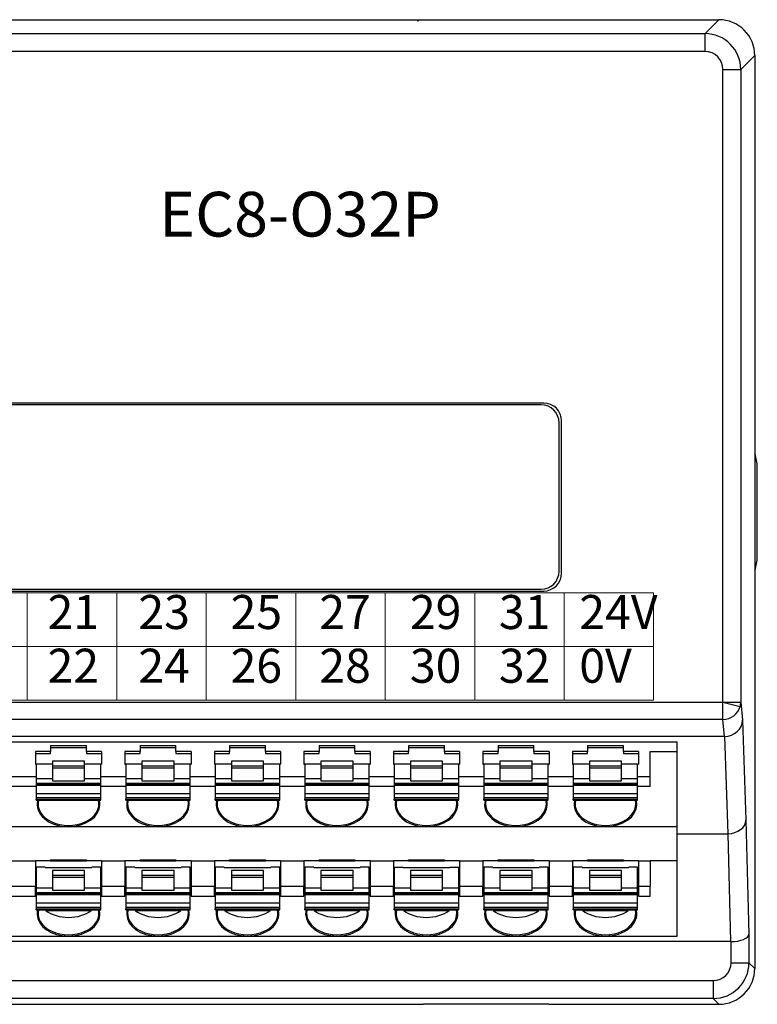
# Model space of a CAD drawing. Units: millimetres. Extents: x -1518 to -147, y 4051 to 4579.
# Drawn here: x -462 to -416, y 4322 to 4384 of the extents above; entities that cross this region are included whole.
import ezdxf
from ezdxf.enums import TextEntityAlignment as Align

# ---------------------------------------------------------------- set-up
doc = ezdxf.new("R2010")
doc.units = ezdxf.units.MM
doc.layers.get('0').update_dxf_attribs({"lineweight": 18})
doc.layers.add('DIM', color=3, linetype='Continuous', lineweight=13)
doc.styles.add('宋体', font='txt')

msp = doc.modelspace()

# ---------------------------------------------------------------- linework, layer by layer
at = {"linetype": 'Continuous', "lineweight": 25, "ltscale": 1.12}
for p, q in [((-473.805, 4383.736), (-436.845, 4383.736)), ((-437.181, 4383.625), (-437.181, 4383.677)), ((-436.845, 4383.736), (-429.005, 4383.736)), ((-429.005, 4383.736), (-418.365, 4383.736)), ((-419.237, 4382.863), (-418.364, 4383.736)), ((-536.212, 4382.863), (-419.237, 4382.863)), ((-419.237, 4381.749), (-419.237, 4382.863)), ((-419.237, 4381.749), (-536.212, 4381.749)), ((-416.125, 4381.497), (-416.998, 4380.623)), ((-416.125, 4381.496), (-416.125, 4324.376)), ((-418.112, 4341.045), (-418.112, 4380.623)), ((-418.112, 4380.623), (-416.998, 4380.623)), ((-416.998, 4380.623), (-416.998, 4341.045)), ((-429.332, 4359.751), (-533.584, 4359.751)), ((-429.49, 4359.639), (-533.426, 4359.639)), ((-428.37, 4349.223), (-428.37, 4358.519)), ((-428.212, 4349.111), (-428.212, 4358.631)), ((-415.965, 4350.136), (-415.965, 4355.736)), ((-533.584, 4347.991), (-429.332, 4347.991)), ((-533.426, 4348.103), (-429.49, 4348.103)), ((-537.332, 4341.043), (-418.112, 4341.043)), ((-418.112, 4341.045), (-416.998, 4341.045)), ((-418.112, 4341.043), (-417.036, 4340.772)), ((-416.998, 4341.045), (-416.888, 4339.917)), ((-418.118, 4339.961), (-537.332, 4339.961)), ((-418.013, 4338.893), (-418.118, 4339.961)), ((-416.888, 4339.917), (-416.675, 4333.653)), ((-418.013, 4338.893), (-537.436, 4338.893)), ((-534.668, 4338.549), (-420.988, 4338.549)), ((-420.988, 4337.952), (-420.988, 4338.549)), ((-418.013, 4338.893), (-418.003, 4338.893)), ((-417.796, 4332.809), (-418.003, 4338.893)), ((-460.188, 4337.952), (-461.14, 4337.952)), ((-461.14, 4337.952), (-461.14, 4337.16)), ((-460.188, 4338.318), (-460.188, 4337.952)), ((-460.188, 4338.318), (-457.948, 4338.318)), ((-460.188, 4338.206), (-457.948, 4338.206)), ((-460.188, 4337.833), (-460.188, 4337.952)), ((-457.948, 4337.952), (-457.948, 4338.318)), ((-456.996, 4337.952), (-457.948, 4337.952)), ((-457.948, 4337.952), (-457.948, 4337.833)), ((-456.996, 4337.952), (-456.996, 4337.16)), ((-454.588, 4337.952), (-455.54, 4337.952)), ((-455.54, 4337.952), (-455.54, 4337.16)), ((-454.588, 4338.318), (-454.588, 4337.952)), ((-454.588, 4338.318), (-452.348, 4338.318)), ((-454.588, 4338.206), (-452.348, 4338.206)), ((-454.588, 4337.833), (-454.588, 4337.952)), ((-452.348, 4337.952), (-452.348, 4338.318)), ((-451.396, 4337.952), (-452.348, 4337.952)), ((-452.348, 4337.952), (-452.348, 4337.833)), ((-451.396, 4337.952), (-451.396, 4337.16)), ((-448.988, 4337.952), (-449.94, 4337.952)), ((-449.94, 4337.952), (-449.94, 4337.16)), ((-448.988, 4338.318), (-446.748, 4338.318)), ((-448.988, 4338.318), (-448.988, 4337.952)), ((-448.988, 4338.206), (-446.748, 4338.206)), ((-448.988, 4337.833), (-448.988, 4337.952)), ((-446.748, 4337.952), (-446.748, 4338.318)), ((-445.796, 4337.952), (-446.748, 4337.952)), ((-446.748, 4337.952), (-446.748, 4337.833)), ((-445.796, 4337.952), (-445.796, 4337.16)), ((-443.388, 4337.952), (-444.34, 4337.952)), ((-444.34, 4337.952), (-444.34, 4337.16)), ((-443.388, 4338.318), (-443.388, 4337.952)), ((-443.388, 4338.318), (-441.148, 4338.318)), ((-443.388, 4338.206), (-441.148, 4338.206)), ((-443.388, 4337.833), (-443.388, 4337.952)), ((-441.148, 4337.952), (-441.148, 4338.318)), ((-440.196, 4337.952), (-441.148, 4337.952)), ((-441.148, 4337.952), (-441.148, 4337.833)), ((-440.196, 4337.952), (-440.196, 4337.16)), ((-437.788, 4337.952), (-438.74, 4337.952)), ((-438.74, 4337.952), (-438.74, 4337.16)), ((-437.788, 4338.318), (-435.548, 4338.318)), ((-437.788, 4338.318), (-437.788, 4337.952)), ((-437.788, 4338.206), (-435.548, 4338.206)), ((-437.788, 4337.833), (-437.788, 4337.952)), ((-435.548, 4337.952), (-435.548, 4338.318)), ((-434.596, 4337.952), (-435.548, 4337.952)), ((-435.548, 4337.952), (-435.548, 4337.833)), ((-434.596, 4337.952), (-434.596, 4337.16)), ((-432.188, 4337.952), (-433.14, 4337.952)), ((-433.14, 4337.952), (-433.14, 4337.16)), ((-432.188, 4338.318), (-432.188, 4337.952)), ((-432.188, 4338.318), (-429.948, 4338.318)), ((-432.188, 4338.206), (-429.948, 4338.206)), ((-432.188, 4337.833), (-432.188, 4337.952)), ((-429.948, 4337.952), (-429.948, 4338.318)), ((-428.996, 4337.952), (-429.948, 4337.952)), ((-429.948, 4337.952), (-429.948, 4337.833)), ((-428.996, 4337.952), (-428.996, 4337.16)), ((-426.588, 4337.952), (-427.54, 4337.952)), ((-427.54, 4337.952), (-427.54, 4337.16)), ((-426.588, 4338.318), (-424.348, 4338.318)), ((-426.588, 4338.318), (-426.588, 4337.952)), ((-426.588, 4338.206), (-424.348, 4338.206)), ((-426.588, 4337.833), (-426.588, 4337.952)), ((-424.348, 4337.952), (-424.348, 4338.318)), ((-423.396, 4337.952), (-424.348, 4337.952)), ((-424.348, 4337.952), (-424.348, 4337.833)), ((-423.396, 4337.952), (-423.396, 4337.16)), ((-422.668, 4336.368), (-422.668, 4337.952)), ((-422.668, 4337.952), (-420.988, 4337.952)), ((-420.988, 4333.248), (-420.988, 4337.952)), ((-461.14, 4337.833), (-460.188, 4337.833)), ((-458.06, 4337.351), (-460.076, 4337.351)), ((-460.076, 4337.351), (-460.076, 4337.063)), ((-458.06, 4337.063), (-458.06, 4337.351)), ((-457.948, 4337.833), (-456.996, 4337.833)), ((-455.54, 4337.833), (-454.588, 4337.833)), ((-452.46, 4337.351), (-454.476, 4337.351)), ((-454.476, 4337.351), (-454.476, 4337.063)), ((-452.46, 4337.063), (-452.46, 4337.351)), ((-452.348, 4337.833), (-451.396, 4337.833)), ((-449.94, 4337.833), (-448.988, 4337.833)), ((-446.86, 4337.351), (-448.876, 4337.351)), ((-448.876, 4337.351), (-448.876, 4337.063)), ((-446.86, 4337.063), (-446.86, 4337.351)), ((-446.748, 4337.833), (-445.796, 4337.833)), ((-444.34, 4337.833), (-443.388, 4337.833)), ((-441.26, 4337.351), (-443.276, 4337.351)), ((-443.276, 4337.351), (-443.276, 4337.063)), ((-441.26, 4337.063), (-441.26, 4337.351)), ((-441.148, 4337.833), (-440.196, 4337.833)), ((-438.74, 4337.833), (-437.788, 4337.833)), ((-435.66, 4337.351), (-437.676, 4337.351)), ((-437.676, 4337.351), (-437.676, 4337.063)), ((-435.66, 4337.063), (-435.66, 4337.351)), ((-435.548, 4337.833), (-434.596, 4337.833)), ((-433.14, 4337.833), (-432.188, 4337.833)), ((-430.06, 4337.351), (-432.076, 4337.351)), ((-432.076, 4337.351), (-432.076, 4337.063)), ((-430.06, 4337.063), (-430.06, 4337.351)), ((-429.948, 4337.833), (-428.996, 4337.833)), ((-427.54, 4337.833), (-426.588, 4337.833)), ((-424.46, 4337.351), (-426.476, 4337.351)), ((-426.476, 4337.351), (-426.476, 4337.063)), ((-424.46, 4337.063), (-424.46, 4337.351)), ((-424.348, 4337.833), (-423.396, 4337.833)), ((-461.14, 4337.16), (-461.084, 4337.16)), ((-461.084, 4337.18), (-461.084, 4336.271)), ((-461.084, 4337.18), (-460.076, 4337.18)), ((-460.076, 4337.063), (-458.06, 4337.063)), ((-460.076, 4337.063), (-460.076, 4336.905)), ((-458.06, 4336.905), (-460.076, 4336.905)), ((-460.076, 4336.905), (-460.076, 4336.113)), ((-458.06, 4337.18), (-457.052, 4337.18)), ((-458.06, 4336.905), (-458.06, 4337.063)), ((-458.06, 4336.113), (-458.06, 4336.905)), ((-457.052, 4336.271), (-457.052, 4337.18)), ((-457.052, 4337.16), (-456.996, 4337.16)), ((-455.54, 4337.16), (-455.484, 4337.16)), ((-455.484, 4337.18), (-455.484, 4336.271)), ((-455.484, 4337.18), (-454.476, 4337.18)), ((-454.476, 4337.063), (-452.46, 4337.063)), ((-454.476, 4337.063), (-454.476, 4336.905)), ((-452.46, 4336.905), (-454.476, 4336.905)), ((-454.476, 4336.905), (-454.476, 4336.113)), ((-452.46, 4337.18), (-451.452, 4337.18)), ((-452.46, 4336.905), (-452.46, 4337.063)), ((-452.46, 4336.113), (-452.46, 4336.905)), ((-451.452, 4336.271), (-451.452, 4337.18)), ((-451.452, 4337.16), (-451.396, 4337.16)), ((-449.94, 4337.16), (-449.884, 4337.16)), ((-449.884, 4337.18), (-449.884, 4336.271)), ((-449.884, 4337.18), (-448.876, 4337.18)), ((-448.876, 4337.063), (-446.86, 4337.063)), ((-448.876, 4337.063), (-448.876, 4336.905)), ((-446.86, 4336.905), (-448.876, 4336.905)), ((-448.876, 4336.905), (-448.876, 4336.113)), ((-446.86, 4337.18), (-445.852, 4337.18)), ((-446.86, 4336.905), (-446.86, 4337.063)), ((-446.86, 4336.113), (-446.86, 4336.905)), ((-445.852, 4336.271), (-445.852, 4337.18)), ((-445.852, 4337.16), (-445.796, 4337.16)), ((-444.34, 4337.16), (-444.284, 4337.16)), ((-444.284, 4337.18), (-444.284, 4336.271)), ((-444.284, 4337.18), (-443.276, 4337.18)), ((-443.276, 4337.063), (-441.26, 4337.063)), ((-443.276, 4337.063), (-443.276, 4336.905)), ((-441.26, 4336.905), (-443.276, 4336.905)), ((-443.276, 4336.905), (-443.276, 4336.113)), ((-441.26, 4337.18), (-440.252, 4337.18)), ((-441.26, 4336.905), (-441.26, 4337.063)), ((-441.26, 4336.113), (-441.26, 4336.905)), ((-440.252, 4336.271), (-440.252, 4337.18)), ((-440.252, 4337.16), (-440.196, 4337.16)), ((-438.74, 4337.16), (-438.684, 4337.16)), ((-438.684, 4337.18), (-438.684, 4336.271)), ((-438.684, 4337.18), (-437.676, 4337.18)), ((-437.676, 4337.063), (-435.66, 4337.063)), ((-437.676, 4337.063), (-437.676, 4336.905)), ((-435.66, 4336.905), (-437.676, 4336.905)), ((-437.676, 4336.905), (-437.676, 4336.113)), ((-435.66, 4337.18), (-434.652, 4337.18)), ((-435.66, 4336.905), (-435.66, 4337.063)), ((-435.66, 4336.113), (-435.66, 4336.905)), ((-434.652, 4336.271), (-434.652, 4337.18)), ((-434.652, 4337.16), (-434.596, 4337.16)), ((-433.14, 4337.16), (-433.084, 4337.16)), ((-433.084, 4337.18), (-433.084, 4336.271)), ((-433.084, 4337.18), (-432.076, 4337.18)), ((-432.076, 4337.063), (-430.06, 4337.063)), ((-432.076, 4337.063), (-432.076, 4336.905)), ((-430.06, 4336.905), (-432.076, 4336.905)), ((-432.076, 4336.905), (-432.076, 4336.113)), ((-430.06, 4337.18), (-429.052, 4337.18)), ((-430.06, 4336.905), (-430.06, 4337.063)), ((-430.06, 4336.113), (-430.06, 4336.905)), ((-429.052, 4336.271), (-429.052, 4337.18)), ((-429.052, 4337.16), (-428.996, 4337.16)), ((-427.54, 4337.16), (-427.484, 4337.16)), ((-427.484, 4337.18), (-427.484, 4336.271)), ((-427.484, 4337.18), (-426.476, 4337.18)), ((-426.476, 4337.063), (-424.46, 4337.063)), ((-426.476, 4337.063), (-426.476, 4336.905)), ((-424.46, 4336.905), (-426.476, 4336.905)), ((-426.476, 4336.905), (-426.476, 4336.113)), ((-424.46, 4337.18), (-423.452, 4337.18)), ((-424.46, 4336.905), (-424.46, 4337.063)), ((-424.46, 4336.113), (-424.46, 4336.905)), ((-423.452, 4336.271), (-423.452, 4337.18)), ((-423.452, 4337.16), (-423.396, 4337.16)), ((-461.084, 4336.368), (-462.652, 4336.368)), ((-461.084, 4336.271), (-460.076, 4336.271)), ((-461.084, 4336.271), (-461.084, 4335.954)), ((-460.076, 4336.113), (-458.06, 4336.113)), ((-458.06, 4336.271), (-457.052, 4336.271)), ((-455.484, 4336.368), (-457.052, 4336.368)), ((-457.052, 4335.954), (-457.052, 4336.271)), ((-455.484, 4336.271), (-454.476, 4336.271)), ((-455.484, 4336.271), (-455.484, 4335.954)), ((-454.476, 4336.113), (-452.46, 4336.113)), ((-452.46, 4336.271), (-451.452, 4336.271)), ((-449.884, 4336.368), (-451.452, 4336.368)), ((-451.452, 4335.954), (-451.452, 4336.271)), ((-449.884, 4336.271), (-448.876, 4336.271)), ((-449.884, 4336.271), (-449.884, 4335.954)), ((-448.876, 4336.113), (-446.86, 4336.113)), ((-446.86, 4336.271), (-445.852, 4336.271)), ((-444.284, 4336.368), (-445.852, 4336.368)), ((-445.852, 4335.954), (-445.852, 4336.271)), ((-444.284, 4336.271), (-443.276, 4336.271)), ((-444.284, 4336.271), (-444.284, 4335.954)), ((-443.276, 4336.113), (-441.26, 4336.113)), ((-441.26, 4336.271), (-440.252, 4336.271)), ((-438.684, 4336.368), (-440.252, 4336.368)), ((-440.252, 4335.954), (-440.252, 4336.271)), ((-438.684, 4336.271), (-437.676, 4336.271)), ((-438.684, 4336.271), (-438.684, 4335.954)), ((-437.676, 4336.113), (-435.66, 4336.113)), ((-435.66, 4336.271), (-434.652, 4336.271)), ((-433.084, 4336.368), (-434.652, 4336.368)), ((-434.652, 4335.954), (-434.652, 4336.271)), ((-433.084, 4336.271), (-432.076, 4336.271)), ((-433.084, 4336.271), (-433.084, 4335.954)), ((-432.076, 4336.113), (-430.06, 4336.113)), ((-430.06, 4336.271), (-429.052, 4336.271)), ((-427.484, 4336.368), (-429.052, 4336.368)), ((-429.052, 4335.954), (-429.052, 4336.271)), ((-427.484, 4336.271), (-426.476, 4336.271)), ((-427.484, 4336.271), (-427.484, 4335.954)), ((-426.476, 4336.113), (-424.46, 4336.113)), ((-424.46, 4336.271), (-423.452, 4336.271)), ((-422.668, 4336.368), (-423.452, 4336.368)), ((-423.452, 4335.954), (-423.452, 4336.271)), ((-422.668, 4335.755), (-422.668, 4336.368)), ((-461.084, 4335.755), (-462.652, 4335.755)), ((-457.052, 4335.954), (-461.084, 4335.954)), ((-461.084, 4335.954), (-461.084, 4335.913)), ((-461.084, 4335.913), (-461.084, 4335.847)), ((-461.084, 4335.913), (-457.052, 4335.913)), ((-461.084, 4335.847), (-457.052, 4335.847)), ((-461.084, 4335.847), (-461.084, 4335.321)), ((-457.052, 4335.913), (-457.052, 4335.954)), ((-457.052, 4335.847), (-457.052, 4335.913)), ((-457.052, 4335.321), (-457.052, 4335.847)), ((-455.484, 4335.755), (-457.052, 4335.755)), ((-451.452, 4335.954), (-455.484, 4335.954)), ((-455.484, 4335.954), (-455.484, 4335.913)), ((-455.484, 4335.913), (-455.484, 4335.847)), ((-455.484, 4335.913), (-451.452, 4335.913)), ((-455.484, 4335.847), (-451.452, 4335.847)), ((-455.484, 4335.847), (-455.484, 4335.321)), ((-451.452, 4335.913), (-451.452, 4335.954)), ((-451.452, 4335.847), (-451.452, 4335.913)), ((-451.452, 4335.321), (-451.452, 4335.847)), ((-449.884, 4335.755), (-451.452, 4335.755)), ((-445.852, 4335.954), (-449.884, 4335.954)), ((-449.884, 4335.954), (-449.884, 4335.913)), ((-449.884, 4335.913), (-449.884, 4335.847)), ((-449.884, 4335.913), (-445.852, 4335.913)), ((-449.884, 4335.847), (-445.852, 4335.847)), ((-449.884, 4335.847), (-449.884, 4335.321)), ((-445.852, 4335.913), (-445.852, 4335.954)), ((-445.852, 4335.847), (-445.852, 4335.913)), ((-445.852, 4335.321), (-445.852, 4335.847)), ((-444.284, 4335.755), (-445.852, 4335.755)), ((-440.252, 4335.954), (-444.284, 4335.954)), ((-444.284, 4335.954), (-444.284, 4335.913)), ((-444.284, 4335.913), (-444.284, 4335.847)), ((-444.284, 4335.913), (-440.252, 4335.913)), ((-444.284, 4335.847), (-440.252, 4335.847)), ((-444.284, 4335.847), (-444.284, 4335.321)), ((-440.252, 4335.913), (-440.252, 4335.954)), ((-440.252, 4335.847), (-440.252, 4335.913)), ((-440.252, 4335.321), (-440.252, 4335.847)), ((-438.684, 4335.755), (-440.252, 4335.755)), ((-434.652, 4335.954), (-438.684, 4335.954)), ((-438.684, 4335.954), (-438.684, 4335.913)), ((-438.684, 4335.913), (-438.684, 4335.847)), ((-438.684, 4335.913), (-434.652, 4335.913)), ((-438.684, 4335.847), (-434.652, 4335.847)), ((-438.684, 4335.847), (-438.684, 4335.321)), ((-434.652, 4335.913), (-434.652, 4335.954)), ((-434.652, 4335.847), (-434.652, 4335.913)), ((-434.652, 4335.321), (-434.652, 4335.847)), ((-433.084, 4335.755), (-434.652, 4335.755)), ((-429.052, 4335.954), (-433.084, 4335.954)), ((-433.084, 4335.954), (-433.084, 4335.913)), ((-433.084, 4335.913), (-433.084, 4335.847)), ((-433.084, 4335.913), (-429.052, 4335.913)), ((-433.084, 4335.847), (-429.052, 4335.847)), ((-433.084, 4335.847), (-433.084, 4335.321)), ((-429.052, 4335.913), (-429.052, 4335.954)), ((-429.052, 4335.847), (-429.052, 4335.913)), ((-429.052, 4335.321), (-429.052, 4335.847)), ((-427.484, 4335.755), (-429.052, 4335.755)), ((-423.452, 4335.954), (-427.484, 4335.954)), ((-427.484, 4335.954), (-427.484, 4335.913)), ((-427.484, 4335.913), (-427.484, 4335.847)), ((-427.484, 4335.913), (-423.452, 4335.913)), ((-427.484, 4335.847), (-423.452, 4335.847)), ((-427.484, 4335.847), (-427.484, 4335.321)), ((-423.452, 4335.913), (-423.452, 4335.954)), ((-423.452, 4335.847), (-423.452, 4335.913)), ((-423.452, 4335.321), (-423.452, 4335.847)), ((-422.668, 4335.755), (-423.452, 4335.755)), ((-461.084, 4335.321), (-461.084, 4335.045)), ((-461.084, 4335.321), (-457.052, 4335.321)), ((-457.052, 4335.045), (-461.084, 4335.045)), ((-461.084, 4335.045), (-461.084, 4334.964)), ((-461.084, 4334.899), (-461.084, 4334.964)), ((-461.084, 4334.964), (-457.052, 4334.964)), ((-461.084, 4334.899), (-457.052, 4334.899)), ((-457.052, 4335.045), (-457.052, 4335.321)), ((-457.052, 4334.964), (-457.052, 4335.045)), ((-457.052, 4334.899), (-457.052, 4334.964)), ((-455.484, 4335.321), (-455.484, 4335.045)), ((-455.484, 4335.321), (-451.452, 4335.321)), ((-451.452, 4335.045), (-455.484, 4335.045)), ((-455.484, 4335.045), (-455.484, 4334.964)), ((-455.484, 4334.899), (-455.484, 4334.964)), ((-455.484, 4334.964), (-451.452, 4334.964)), ((-455.484, 4334.899), (-451.452, 4334.899)), ((-451.452, 4335.045), (-451.452, 4335.321)), ((-451.452, 4334.964), (-451.452, 4335.045)), ((-451.452, 4334.899), (-451.452, 4334.964)), ((-449.884, 4335.321), (-449.884, 4335.045)), ((-449.884, 4335.321), (-445.852, 4335.321)), ((-445.852, 4335.045), (-449.884, 4335.045)), ((-449.884, 4335.045), (-449.884, 4334.964)), ((-449.884, 4334.899), (-449.884, 4334.964)), ((-449.884, 4334.964), (-445.852, 4334.964)), ((-449.884, 4334.899), (-445.852, 4334.899)), ((-445.852, 4335.045), (-445.852, 4335.321)), ((-445.852, 4334.964), (-445.852, 4335.045)), ((-445.852, 4334.899), (-445.852, 4334.964)), ((-444.284, 4335.321), (-444.284, 4335.045)), ((-444.284, 4335.321), (-440.252, 4335.321)), ((-440.252, 4335.045), (-444.284, 4335.045)), ((-444.284, 4335.045), (-444.284, 4334.964)), ((-444.284, 4334.899), (-444.284, 4334.964)), ((-444.284, 4334.964), (-440.252, 4334.964)), ((-444.284, 4334.899), (-440.252, 4334.899)), ((-440.252, 4335.045), (-440.252, 4335.321)), ((-440.252, 4334.964), (-440.252, 4335.045)), ((-440.252, 4334.899), (-440.252, 4334.964)), ((-438.684, 4335.321), (-438.684, 4335.045)), ((-438.684, 4335.321), (-434.652, 4335.321)), ((-434.652, 4335.045), (-438.684, 4335.045)), ((-438.684, 4335.045), (-438.684, 4334.964)), ((-438.684, 4334.899), (-438.684, 4334.964)), ((-438.684, 4334.964), (-434.652, 4334.964)), ((-438.684, 4334.899), (-434.652, 4334.899)), ((-434.652, 4335.045), (-434.652, 4335.321)), ((-434.652, 4334.964), (-434.652, 4335.045)), ((-434.652, 4334.899), (-434.652, 4334.964)), ((-433.084, 4335.321), (-433.084, 4335.045)), ((-433.084, 4335.321), (-429.052, 4335.321)), ((-429.052, 4335.045), (-433.084, 4335.045)), ((-433.084, 4335.045), (-433.084, 4334.964)), ((-433.084, 4334.899), (-433.084, 4334.964)), ((-433.084, 4334.964), (-429.052, 4334.964)), ((-433.084, 4334.899), (-429.052, 4334.899)), ((-429.052, 4335.045), (-429.052, 4335.321)), ((-429.052, 4334.964), (-429.052, 4335.045)), ((-429.052, 4334.899), (-429.052, 4334.964)), ((-427.484, 4335.321), (-427.484, 4335.045)), ((-427.484, 4335.321), (-423.452, 4335.321)), ((-423.452, 4335.045), (-427.484, 4335.045)), ((-427.484, 4335.045), (-427.484, 4334.964)), ((-427.484, 4334.899), (-427.484, 4334.964)), ((-427.484, 4334.964), (-423.452, 4334.964)), ((-427.484, 4334.899), (-423.452, 4334.899)), ((-423.452, 4335.045), (-423.452, 4335.321)), ((-423.452, 4334.964), (-423.452, 4335.045)), ((-423.452, 4334.899), (-423.452, 4334.964)), ((-416.675, 4333.653), (-416.488, 4326.52)), ((-459.068, 4333.248), (-464.668, 4333.248)), ((-453.468, 4333.248), (-459.068, 4333.248)), ((-447.868, 4333.248), (-453.468, 4333.248)), ((-442.268, 4333.248), (-447.868, 4333.248)), ((-436.668, 4333.248), (-442.268, 4333.248)), ((-431.068, 4333.248), (-436.668, 4333.248)), ((-425.468, 4333.248), (-431.068, 4333.248)), ((-420.988, 4333.248), (-425.468, 4333.248)), ((-420.988, 4331.107), (-420.988, 4333.248)), ((-420.988, 4332.809), (-417.796, 4332.809)), ((-417.796, 4332.809), (-417.793, 4332.809)), ((-417.616, 4326.056), (-417.793, 4332.809)), ((-462.596, 4331.107), (-461.14, 4331.107)), ((-460.188, 4331.107), (-461.14, 4331.107)), ((-461.14, 4331.107), (-461.14, 4329.523)), ((-460.188, 4331.107), (-460.188, 4331.176)), ((-460.188, 4331.176), (-457.948, 4331.176)), ((-460.188, 4331.164), (-457.948, 4331.164)), ((-460.188, 4331.107), (-457.948, 4331.107)), ((-457.948, 4331.176), (-457.948, 4331.107)), ((-456.996, 4331.107), (-457.948, 4331.107)), ((-456.996, 4331.107), (-456.996, 4329.523)), ((-456.996, 4331.107), (-455.54, 4331.107)), ((-455.54, 4331.107), (-455.54, 4329.523)), ((-454.588, 4331.107), (-455.54, 4331.107)), ((-454.588, 4331.107), (-454.588, 4331.176)), ((-454.588, 4331.176), (-452.348, 4331.176)), ((-454.588, 4331.164), (-452.348, 4331.164)), ((-454.588, 4331.107), (-452.348, 4331.107)), ((-452.348, 4331.176), (-452.348, 4331.107)), ((-451.396, 4331.107), (-452.348, 4331.107)), ((-451.396, 4331.107), (-451.396, 4329.523)), ((-451.396, 4331.107), (-449.94, 4331.107)), ((-448.988, 4331.107), (-449.94, 4331.107)), ((-449.94, 4331.107), (-449.94, 4329.523)), ((-448.988, 4331.107), (-448.988, 4331.176)), ((-448.988, 4331.176), (-446.748, 4331.176)), ((-448.988, 4331.164), (-446.748, 4331.164)), ((-448.988, 4331.107), (-446.748, 4331.107)), ((-446.748, 4331.176), (-446.748, 4331.107)), ((-445.796, 4331.107), (-446.748, 4331.107)), ((-445.796, 4331.107), (-444.34, 4331.107)), ((-445.796, 4331.107), (-445.796, 4329.523)), ((-444.34, 4331.107), (-444.34, 4329.523)), ((-443.388, 4331.107), (-444.34, 4331.107)), ((-443.388, 4331.107), (-443.388, 4331.176)), ((-443.388, 4331.176), (-441.148, 4331.176)), ((-443.388, 4331.164), (-441.148, 4331.164)), ((-443.388, 4331.107), (-441.148, 4331.107)), ((-441.148, 4331.176), (-441.148, 4331.107)), ((-440.196, 4331.107), (-441.148, 4331.107)), ((-440.196, 4331.107), (-440.196, 4329.523)), ((-440.196, 4331.107), (-438.74, 4331.107)), ((-438.74, 4331.107), (-438.74, 4329.523)), ((-437.788, 4331.107), (-438.74, 4331.107)), ((-437.788, 4331.107), (-437.788, 4331.176)), ((-437.788, 4331.176), (-435.548, 4331.176)), ((-437.788, 4331.164), (-435.548, 4331.164)), ((-437.788, 4331.107), (-435.548, 4331.107)), ((-435.548, 4331.176), (-435.548, 4331.107)), ((-434.596, 4331.107), (-435.548, 4331.107)), ((-434.596, 4331.107), (-434.596, 4329.523)), ((-434.596, 4331.107), (-433.14, 4331.107)), ((-433.14, 4331.107), (-433.14, 4329.523)), ((-432.188, 4331.107), (-433.14, 4331.107)), ((-432.188, 4331.107), (-432.188, 4331.176)), ((-432.188, 4331.176), (-429.948, 4331.176)), ((-432.188, 4331.164), (-429.948, 4331.164)), ((-432.188, 4331.107), (-429.948, 4331.107)), ((-429.948, 4331.176), (-429.948, 4331.107)), ((-428.996, 4331.107), (-429.948, 4331.107)), ((-428.996, 4331.107), (-428.996, 4329.523)), ((-428.996, 4331.107), (-427.54, 4331.107)), ((-427.54, 4331.107), (-427.54, 4329.523)), ((-426.588, 4331.107), (-427.54, 4331.107)), ((-426.588, 4331.107), (-426.588, 4331.176)), ((-426.588, 4331.176), (-424.348, 4331.176)), ((-426.588, 4331.164), (-424.348, 4331.164)), ((-426.588, 4331.107), (-424.348, 4331.107)), ((-424.348, 4331.176), (-424.348, 4331.107)), ((-423.396, 4331.107), (-424.348, 4331.107)), ((-423.396, 4331.107), (-423.396, 4329.523)), ((-423.396, 4331.107), (-422.668, 4331.107)), ((-422.668, 4331.107), (-422.668, 4329.523)), ((-420.988, 4331.107), (-422.668, 4331.107)), ((-420.988, 4326.403), (-420.988, 4331.107)), ((-460.524, 4330.719), (-461.084, 4330.719)), ((-461.084, 4330.719), (-461.084, 4329.426)), ((-460.524, 4330.719), (-460.524, 4330.695)), ((-460.524, 4330.695), (-457.612, 4330.695)), ((-458.06, 4330.506), (-460.076, 4330.506)), ((-460.076, 4330.506), (-460.076, 4330.218)), ((-458.06, 4330.218), (-458.06, 4330.506)), ((-457.052, 4330.719), (-457.612, 4330.719)), ((-457.612, 4330.695), (-457.612, 4330.719)), ((-457.052, 4329.426), (-457.052, 4330.719)), ((-455.484, 4330.719), (-455.484, 4329.426)), ((-454.924, 4330.719), (-455.484, 4330.719)), ((-454.924, 4330.719), (-454.924, 4330.695)), ((-454.924, 4330.695), (-452.012, 4330.695)), ((-452.46, 4330.506), (-454.476, 4330.506)), ((-454.476, 4330.506), (-454.476, 4330.218)), ((-452.46, 4330.218), (-452.46, 4330.506)), ((-451.452, 4330.719), (-452.012, 4330.719)), ((-452.012, 4330.695), (-452.012, 4330.719)), ((-451.452, 4329.426), (-451.452, 4330.719)), ((-449.324, 4330.719), (-449.884, 4330.719)), ((-449.884, 4330.719), (-449.884, 4329.426)), ((-449.324, 4330.719), (-449.324, 4330.695)), ((-449.324, 4330.695), (-446.412, 4330.695)), ((-446.86, 4330.506), (-448.876, 4330.506)), ((-448.876, 4330.506), (-448.876, 4330.218)), ((-446.86, 4330.218), (-446.86, 4330.506)), ((-445.852, 4330.719), (-446.412, 4330.719)), ((-446.412, 4330.695), (-446.412, 4330.719)), ((-445.852, 4329.426), (-445.852, 4330.719)), ((-444.284, 4330.719), (-444.284, 4329.426)), ((-443.724, 4330.719), (-444.284, 4330.719)), ((-443.724, 4330.719), (-443.724, 4330.695)), ((-443.724, 4330.695), (-440.812, 4330.695)), ((-441.26, 4330.506), (-443.276, 4330.506)), ((-443.276, 4330.506), (-443.276, 4330.218)), ((-441.26, 4330.218), (-441.26, 4330.506)), ((-440.252, 4330.719), (-440.812, 4330.719)), ((-440.812, 4330.695), (-440.812, 4330.719)), ((-440.252, 4329.426), (-440.252, 4330.719)), ((-438.684, 4330.719), (-438.684, 4329.426)), ((-438.684, 4330.719), (-438.124, 4330.719)), ((-438.124, 4330.719), (-438.124, 4330.695)), ((-438.124, 4330.695), (-435.212, 4330.695)), ((-435.66, 4330.506), (-437.676, 4330.506)), ((-437.676, 4330.506), (-437.676, 4330.218)), ((-435.66, 4330.218), (-435.66, 4330.506)), ((-435.212, 4330.719), (-434.652, 4330.719)), ((-435.212, 4330.695), (-435.212, 4330.719)), ((-434.652, 4329.426), (-434.652, 4330.719)), ((-433.084, 4330.719), (-433.084, 4329.426)), ((-432.524, 4330.719), (-433.084, 4330.719)), ((-432.524, 4330.719), (-432.524, 4330.695)), ((-432.524, 4330.695), (-429.612, 4330.695)), ((-430.06, 4330.506), (-432.076, 4330.506)), ((-432.076, 4330.506), (-432.076, 4330.218)), ((-430.06, 4330.218), (-430.06, 4330.506)), ((-429.052, 4330.719), (-429.612, 4330.719)), ((-429.612, 4330.695), (-429.612, 4330.719)), ((-429.052, 4329.426), (-429.052, 4330.719)), ((-427.484, 4330.719), (-427.484, 4329.426)), ((-426.924, 4330.719), (-427.484, 4330.719)), ((-426.924, 4330.719), (-426.924, 4330.695)), ((-426.924, 4330.695), (-424.012, 4330.695)), ((-424.46, 4330.506), (-426.476, 4330.506)), ((-426.476, 4330.506), (-426.476, 4330.218)), ((-424.46, 4330.218), (-424.46, 4330.506)), ((-423.452, 4330.719), (-424.012, 4330.719)), ((-424.012, 4330.695), (-424.012, 4330.719)), ((-423.452, 4329.426), (-423.452, 4330.719)), ((-460.076, 4330.218), (-458.06, 4330.218)), ((-460.076, 4330.218), (-460.076, 4330.06)), ((-458.06, 4330.06), (-460.076, 4330.06)), ((-460.076, 4330.06), (-460.076, 4329.268)), ((-458.06, 4330.06), (-458.06, 4330.218)), ((-458.06, 4329.268), (-458.06, 4330.06)), ((-454.476, 4330.218), (-452.46, 4330.218)), ((-454.476, 4330.218), (-454.476, 4330.06)), ((-452.46, 4330.06), (-454.476, 4330.06)), ((-454.476, 4330.06), (-454.476, 4329.268)), ((-452.46, 4330.06), (-452.46, 4330.218)), ((-452.46, 4329.268), (-452.46, 4330.06)), ((-448.876, 4330.218), (-446.86, 4330.218)), ((-448.876, 4330.218), (-448.876, 4330.06)), ((-446.86, 4330.06), (-448.876, 4330.06)), ((-448.876, 4330.06), (-448.876, 4329.268)), ((-446.86, 4330.06), (-446.86, 4330.218)), ((-446.86, 4329.268), (-446.86, 4330.06)), ((-443.276, 4330.218), (-441.26, 4330.218)), ((-443.276, 4330.218), (-443.276, 4330.06)), ((-441.26, 4330.06), (-443.276, 4330.06)), ((-443.276, 4330.06), (-443.276, 4329.268)), ((-441.26, 4330.06), (-441.26, 4330.218)), ((-441.26, 4329.268), (-441.26, 4330.06)), ((-437.676, 4330.218), (-435.66, 4330.218)), ((-437.676, 4330.218), (-437.676, 4330.06)), ((-435.66, 4330.06), (-437.676, 4330.06)), ((-437.676, 4330.06), (-437.676, 4329.268)), ((-435.66, 4330.06), (-435.66, 4330.218)), ((-435.66, 4329.268), (-435.66, 4330.06)), ((-432.076, 4330.218), (-430.06, 4330.218)), ((-432.076, 4330.218), (-432.076, 4330.06)), ((-430.06, 4330.06), (-432.076, 4330.06)), ((-432.076, 4330.06), (-432.076, 4329.268)), ((-430.06, 4330.06), (-430.06, 4330.218)), ((-430.06, 4329.268), (-430.06, 4330.06)), ((-426.476, 4330.218), (-424.46, 4330.218)), ((-426.476, 4330.218), (-426.476, 4330.06)), ((-424.46, 4330.06), (-426.476, 4330.06)), ((-426.476, 4330.06), (-426.476, 4329.268)), ((-424.46, 4330.06), (-424.46, 4330.218)), ((-424.46, 4329.268), (-424.46, 4330.06)), ((-462.596, 4329.523), (-461.14, 4329.523)), ((-461.14, 4328.91), (-461.14, 4329.523)), ((-461.084, 4329.426), (-461.084, 4329.109)), ((-461.084, 4329.426), (-460.076, 4329.426)), ((-460.076, 4329.268), (-458.06, 4329.268)), ((-458.06, 4329.426), (-457.052, 4329.426)), ((-457.052, 4329.109), (-457.052, 4329.426)), ((-456.996, 4329.523), (-456.996, 4328.91)), ((-456.996, 4329.523), (-455.54, 4329.523)), ((-455.54, 4328.91), (-455.54, 4329.523)), ((-455.484, 4329.426), (-455.484, 4329.109)), ((-455.484, 4329.426), (-454.476, 4329.426)), ((-454.476, 4329.268), (-452.46, 4329.268)), ((-452.46, 4329.426), (-451.452, 4329.426)), ((-451.452, 4329.109), (-451.452, 4329.426)), ((-451.396, 4329.523), (-451.396, 4328.91)), ((-451.396, 4329.523), (-449.94, 4329.523)), ((-449.94, 4328.91), (-449.94, 4329.523)), ((-449.884, 4329.426), (-449.884, 4329.109)), ((-449.884, 4329.426), (-448.876, 4329.426)), ((-448.876, 4329.268), (-446.86, 4329.268)), ((-446.86, 4329.426), (-445.852, 4329.426)), ((-445.852, 4329.109), (-445.852, 4329.426)), ((-445.796, 4329.523), (-445.796, 4328.91)), ((-445.796, 4329.523), (-444.34, 4329.523)), ((-444.34, 4328.91), (-444.34, 4329.523)), ((-444.284, 4329.426), (-444.284, 4329.109)), ((-444.284, 4329.426), (-443.276, 4329.426)), ((-443.276, 4329.268), (-441.26, 4329.268)), ((-441.26, 4329.426), (-440.252, 4329.426)), ((-440.252, 4329.109), (-440.252, 4329.426)), ((-440.196, 4329.523), (-440.196, 4328.91)), ((-440.196, 4329.523), (-438.74, 4329.523)), ((-438.74, 4328.91), (-438.74, 4329.523)), ((-438.684, 4329.426), (-437.676, 4329.426)), ((-438.684, 4329.426), (-438.684, 4329.109)), ((-437.676, 4329.268), (-435.66, 4329.268)), ((-435.66, 4329.426), (-434.652, 4329.426)), ((-434.652, 4329.109), (-434.652, 4329.426)), ((-434.596, 4329.523), (-433.14, 4329.523)), ((-434.596, 4329.523), (-434.596, 4328.91)), ((-433.14, 4328.91), (-433.14, 4329.523)), ((-433.084, 4329.426), (-433.084, 4329.109)), ((-433.084, 4329.426), (-432.076, 4329.426)), ((-432.076, 4329.268), (-430.06, 4329.268)), ((-430.06, 4329.426), (-429.052, 4329.426)), ((-429.052, 4329.109), (-429.052, 4329.426)), ((-428.996, 4329.523), (-428.996, 4328.91)), ((-428.996, 4329.523), (-427.54, 4329.523)), ((-427.54, 4328.91), (-427.54, 4329.523)), ((-427.484, 4329.426), (-427.484, 4329.109)), ((-427.484, 4329.426), (-426.476, 4329.426)), ((-426.476, 4329.268), (-424.46, 4329.268)), ((-424.46, 4329.426), (-423.452, 4329.426)), ((-423.452, 4329.109), (-423.452, 4329.426)), ((-423.396, 4329.523), (-423.396, 4328.91)), ((-423.396, 4329.523), (-422.668, 4329.523)), ((-422.668, 4328.91), (-422.668, 4329.523)), ((-462.596, 4328.91), (-461.14, 4328.91)), ((-457.052, 4329.109), (-461.084, 4329.109)), ((-461.084, 4329.109), (-461.084, 4329.068)), ((-461.084, 4329.068), (-461.084, 4329.002)), ((-461.084, 4329.068), (-457.052, 4329.068)), ((-461.084, 4329.002), (-457.052, 4329.002)), ((-461.084, 4329.002), (-461.084, 4328.476)), ((-457.052, 4329.068), (-457.052, 4329.109)), ((-457.052, 4329.002), (-457.052, 4329.068)), ((-457.052, 4328.476), (-457.052, 4329.002)), ((-456.996, 4328.91), (-455.54, 4328.91)), ((-451.452, 4329.109), (-455.484, 4329.109)), ((-455.484, 4329.109), (-455.484, 4329.068)), ((-455.484, 4329.068), (-455.484, 4329.002)), ((-455.484, 4329.068), (-451.452, 4329.068)), ((-455.484, 4329.002), (-451.452, 4329.002)), ((-455.484, 4329.002), (-455.484, 4328.476)), ((-451.452, 4329.068), (-451.452, 4329.109)), ((-451.452, 4329.002), (-451.452, 4329.068)), ((-451.452, 4328.476), (-451.452, 4329.002)), ((-451.396, 4328.91), (-449.94, 4328.91)), ((-445.852, 4329.109), (-449.884, 4329.109)), ((-449.884, 4329.109), (-449.884, 4329.068)), ((-449.884, 4329.068), (-449.884, 4329.002)), ((-449.884, 4329.068), (-445.852, 4329.068)), ((-449.884, 4329.002), (-445.852, 4329.002)), ((-449.884, 4329.002), (-449.884, 4328.476)), ((-445.852, 4329.068), (-445.852, 4329.109)), ((-445.852, 4329.002), (-445.852, 4329.068)), ((-445.852, 4328.476), (-445.852, 4329.002)), ((-445.796, 4328.91), (-444.34, 4328.91)), ((-440.252, 4329.109), (-444.284, 4329.109)), ((-444.284, 4329.109), (-444.284, 4329.068)), ((-444.284, 4329.068), (-444.284, 4329.002)), ((-444.284, 4329.068), (-440.252, 4329.068)), ((-444.284, 4329.002), (-440.252, 4329.002)), ((-444.284, 4329.002), (-444.284, 4328.476)), ((-440.252, 4329.068), (-440.252, 4329.109)), ((-440.252, 4329.002), (-440.252, 4329.068)), ((-440.252, 4328.476), (-440.252, 4329.002)), ((-440.196, 4328.91), (-438.74, 4328.91)), ((-434.652, 4329.109), (-438.684, 4329.109)), ((-438.684, 4329.109), (-438.684, 4329.068)), ((-438.684, 4329.068), (-438.684, 4329.002)), ((-438.684, 4329.068), (-434.652, 4329.068)), ((-438.684, 4329.002), (-434.652, 4329.002)), ((-438.684, 4329.002), (-438.684, 4328.476)), ((-434.652, 4329.068), (-434.652, 4329.109)), ((-434.652, 4329.002), (-434.652, 4329.068)), ((-434.652, 4328.476), (-434.652, 4329.002)), ((-434.596, 4328.91), (-433.14, 4328.91)), ((-429.052, 4329.109), (-433.084, 4329.109)), ((-433.084, 4329.109), (-433.084, 4329.068)), ((-433.084, 4329.068), (-433.084, 4329.002)), ((-433.084, 4329.068), (-429.052, 4329.068)), ((-433.084, 4329.002), (-429.052, 4329.002)), ((-433.084, 4329.002), (-433.084, 4328.476)), ((-429.052, 4329.068), (-429.052, 4329.109)), ((-429.052, 4329.002), (-429.052, 4329.068)), ((-429.052, 4328.476), (-429.052, 4329.002)), ((-428.996, 4328.91), (-427.54, 4328.91)), ((-423.452, 4329.109), (-427.484, 4329.109)), ((-427.484, 4329.109), (-427.484, 4329.068)), ((-427.484, 4329.068), (-427.484, 4329.002)), ((-427.484, 4329.068), (-423.452, 4329.068)), ((-427.484, 4329.002), (-423.452, 4329.002)), ((-427.484, 4329.002), (-427.484, 4328.476)), ((-423.452, 4329.068), (-423.452, 4329.109)), ((-423.452, 4329.002), (-423.452, 4329.068)), ((-423.452, 4328.476), (-423.452, 4329.002)), ((-423.396, 4328.91), (-422.668, 4328.91)), ((-461.084, 4328.476), (-461.084, 4328.2)), ((-461.084, 4328.476), (-457.052, 4328.476)), ((-457.052, 4328.2), (-461.084, 4328.2)), ((-461.084, 4328.2), (-461.084, 4328.119)), ((-461.084, 4328.054), (-461.084, 4328.119)), ((-461.084, 4328.119), (-457.052, 4328.119)), ((-461.084, 4328.054), (-457.052, 4328.054)), ((-460.503, 4328.054), (-460.492, 4328.001)), ((-457.644, 4328.001), (-457.633, 4328.054)), ((-457.133, 4328.011), (-457.144, 4328.054)), ((-457.052, 4328.2), (-457.052, 4328.476)), ((-457.052, 4328.119), (-457.052, 4328.2)), ((-457.052, 4328.054), (-457.052, 4328.119)), ((-455.484, 4328.476), (-455.484, 4328.2)), ((-455.484, 4328.476), (-451.452, 4328.476)), ((-451.452, 4328.2), (-455.484, 4328.2)), ((-455.484, 4328.2), (-455.484, 4328.119)), ((-455.484, 4328.054), (-455.484, 4328.119)), ((-455.484, 4328.119), (-451.452, 4328.119)), ((-455.484, 4328.054), (-451.452, 4328.054)), ((-454.903, 4328.054), (-454.892, 4328.001)), ((-452.044, 4328.001), (-452.033, 4328.054)), ((-451.533, 4328.011), (-451.544, 4328.054)), ((-451.452, 4328.2), (-451.452, 4328.476)), ((-451.452, 4328.119), (-451.452, 4328.2)), ((-451.452, 4328.054), (-451.452, 4328.119)), ((-449.884, 4328.476), (-449.884, 4328.2)), ((-449.884, 4328.476), (-445.852, 4328.476)), ((-445.852, 4328.2), (-449.884, 4328.2)), ((-449.884, 4328.2), (-449.884, 4328.119)), ((-449.884, 4328.054), (-449.884, 4328.119)), ((-449.884, 4328.119), (-445.852, 4328.119)), ((-449.884, 4328.054), (-445.852, 4328.054)), ((-449.303, 4328.054), (-449.292, 4328.001)), ((-446.444, 4328.001), (-446.433, 4328.054)), ((-445.933, 4328.011), (-445.944, 4328.054)), ((-445.852, 4328.2), (-445.852, 4328.476)), ((-445.852, 4328.119), (-445.852, 4328.2)), ((-445.852, 4328.054), (-445.852, 4328.119)), ((-444.284, 4328.476), (-444.284, 4328.2)), ((-444.284, 4328.476), (-440.252, 4328.476)), ((-440.252, 4328.2), (-444.284, 4328.2)), ((-444.284, 4328.2), (-444.284, 4328.119)), ((-444.284, 4328.054), (-444.284, 4328.119)), ((-444.284, 4328.119), (-440.252, 4328.119)), ((-444.284, 4328.054), (-440.252, 4328.054)), ((-443.703, 4328.054), (-443.692, 4328.001)), ((-440.844, 4328.001), (-440.833, 4328.054)), ((-440.333, 4328.011), (-440.344, 4328.054)), ((-440.252, 4328.2), (-440.252, 4328.476)), ((-440.252, 4328.119), (-440.252, 4328.2)), ((-440.252, 4328.054), (-440.252, 4328.119)), ((-438.684, 4328.476), (-438.684, 4328.2)), ((-438.684, 4328.476), (-434.652, 4328.476)), ((-434.652, 4328.2), (-438.684, 4328.2)), ((-438.684, 4328.2), (-438.684, 4328.119)), ((-438.684, 4328.054), (-438.684, 4328.119)), ((-438.684, 4328.119), (-434.652, 4328.119)), ((-438.684, 4328.054), (-434.652, 4328.054)), ((-438.103, 4328.054), (-438.092, 4328.001)), ((-435.244, 4328.001), (-435.233, 4328.054)), ((-434.733, 4328.011), (-434.744, 4328.054)), ((-434.652, 4328.2), (-434.652, 4328.476)), ((-434.652, 4328.119), (-434.652, 4328.2)), ((-434.652, 4328.054), (-434.652, 4328.119)), ((-433.084, 4328.476), (-433.084, 4328.2)), ((-433.084, 4328.476), (-429.052, 4328.476)), ((-429.052, 4328.2), (-433.084, 4328.2)), ((-433.084, 4328.2), (-433.084, 4328.119)), ((-433.084, 4328.054), (-433.084, 4328.119)), ((-433.084, 4328.119), (-429.052, 4328.119)), ((-433.084, 4328.054), (-429.052, 4328.054)), ((-432.503, 4328.054), (-432.492, 4328.001)), ((-429.644, 4328.001), (-429.633, 4328.054)), ((-429.133, 4328.011), (-429.144, 4328.054)), ((-429.052, 4328.2), (-429.052, 4328.476)), ((-429.052, 4328.119), (-429.052, 4328.2)), ((-429.052, 4328.054), (-429.052, 4328.119)), ((-427.484, 4328.476), (-427.484, 4328.2)), ((-427.484, 4328.476), (-423.452, 4328.476)), ((-423.452, 4328.2), (-427.484, 4328.2)), ((-427.484, 4328.2), (-427.484, 4328.119)), ((-427.484, 4328.054), (-427.484, 4328.119)), ((-427.484, 4328.119), (-423.452, 4328.119)), ((-427.484, 4328.054), (-423.452, 4328.054)), ((-426.903, 4328.054), (-426.892, 4328.001)), ((-424.044, 4328.001), (-424.033, 4328.054)), ((-423.533, 4328.011), (-423.544, 4328.054)), ((-423.452, 4328.2), (-423.452, 4328.476)), ((-423.452, 4328.119), (-423.452, 4328.2)), ((-423.452, 4328.054), (-423.452, 4328.119)), ((-460.492, 4328.001), (-457.644, 4328.001)), ((-454.892, 4328.001), (-452.044, 4328.001)), ((-449.292, 4328.001), (-446.444, 4328.001)), ((-443.692, 4328.001), (-440.844, 4328.001)), ((-438.092, 4328.001), (-435.244, 4328.001)), ((-432.492, 4328.001), (-429.644, 4328.001)), ((-426.892, 4328.001), (-424.044, 4328.001)), ((-464.668, 4326.403), (-459.068, 4326.403)), ((-459.068, 4326.403), (-453.468, 4326.403)), ((-453.468, 4326.403), (-447.868, 4326.403)), ((-447.868, 4326.403), (-442.268, 4326.403)), ((-442.268, 4326.403), (-436.668, 4326.403)), ((-436.668, 4326.403), (-431.068, 4326.403)), ((-431.068, 4326.403), (-425.468, 4326.403)), ((-425.468, 4326.403), (-420.988, 4326.403)), ((-416.488, 4326.52), (-416.488, 4324.738)), ((-417.616, 4326.056), (-537.833, 4326.056)), ((-417.607, 4326.056), (-417.616, 4326.056)), ((-417.607, 4324.738), (-417.607, 4326.056)), ((-417.607, 4324.738), (-416.488, 4324.738)), ((-416.488, 4324.738), (-416.125, 4324.375)), ((-536.722, 4323.619), (-418.727, 4323.619)), ((-418.727, 4323.619), (-418.727, 4322.499)), ((-418.727, 4322.499), (-536.722, 4322.499)), ((-418.364, 4322.136), (-418.727, 4322.499)), ((-518.605, 4322.136), (-436.845, 4322.136)), ((-429.005, 4322.136), (-436.845, 4322.136)), ((-429.005, 4322.136), (-418.365, 4322.136))]:
    msp.add_line(p, q, dxfattribs=at)
at = {"color": 3, "ltscale": 1.12}
for p, q in [((-534.451, 4347.88), (-422.451, 4347.88)), ((-461.651, 4341.16), (-461.651, 4347.88)), ((-456.051, 4341.16), (-456.051, 4347.88)), ((-450.451, 4341.16), (-450.451, 4347.88)), ((-444.851, 4341.16), (-444.851, 4347.88)), ((-439.251, 4341.16), (-439.251, 4347.88)), ((-433.651, 4341.16), (-433.651, 4347.88)), ((-428.051, 4341.16), (-428.051, 4347.88)), ((-422.451, 4347.88), (-422.451, 4341.16)), ((-534.451, 4344.52), (-422.451, 4344.52)), ((-422.451, 4341.16), (-534.451, 4341.16))]:
    msp.add_line(p, q, dxfattribs=at)
at = {"linetype": 'Continuous', "lineweight": 25, "ltscale": 1.12}
for points in [[(-416.125, 4381.497), (-416.135, 4381.716), (-416.168, 4381.934), (-416.221, 4382.147), (-416.295, 4382.354), (-416.389, 4382.552), (-416.502, 4382.741), (-416.633, 4382.917), (-416.78, 4383.08), (-416.943, 4383.228), (-417.12, 4383.359), (-417.308, 4383.472), (-417.507, 4383.566), (-417.714, 4383.64), (-417.927, 4383.694), (-418.144, 4383.724), (-418.364, 4383.736)], [(-418.364, 4322.136), (-418.145, 4322.147), (-417.927, 4322.179), (-417.714, 4322.232), (-417.507, 4322.306), (-417.309, 4322.4), (-417.12, 4322.513), (-416.944, 4322.644), (-416.781, 4322.792), (-416.633, 4322.954), (-416.502, 4323.131), (-416.389, 4323.319), (-416.295, 4323.518), (-416.221, 4323.725), (-416.167, 4323.938), (-416.137, 4324.156), (-416.125, 4324.375)]]:
    msp.add_lwpolyline(points, dxfattribs=at)
for centre, radius, start, end in [((-419.238, 4380.623), 2.24, 0.01973, 89.98027), ((-429.49, 4358.519), 1.12, 0, 90), ((-429.332, 4358.631), 1.12, 360, 90), ((-418.205, 4355.736), 2.24, 360, 21.8011), ((-418.205, 4350.136), 2.24, 338.1989, 360), ((-429.49, 4349.223), 1.12, 270, 360), ((-429.332, 4349.111), 1.12, 270, 0), ((-418.728, 4324.739), 2.24, 270.01964, 359.98036)]:
    msp.add_arc(centre, radius, start, end, dxfattribs=at)
for centre, major_axis, ratio, start_param, end_param in [((-419.238, 4380.623), (-0.796, -0.796), 0.999315, 2.356537, 3.926648), ((-418.118, 4341.043), (0.001, 1.12), 0.004686, 3.403398, 4.712395), ((-418.118, 4341.045), (-0.00056, 0.00574), 0.965617, 4.356501, 4.611525), ((-418.118, 4341.045), (1.115, 0.109), 0.965965, 5.927298, 6.182322), ((-418.118, 4341.043), (1.112, 0.13), 0.965476, 4.600433, 5.90943), ((-418.008, 4339.917), (1.118, 0.074), 0.913908, 4.656438, 6.21128), ((-459.068, 4334.634), (1.96, 0), 0.707107, 2.949423, 4.712389), ((-459.068, 4334.674), (1.904, 0), 0.707107, 2.973654, 6.451123), ((-459.068, 4334.634), (1.96, 0), 0.707107, 6.275718, 6.475355), ((-453.468, 4334.634), (1.96, 0), 0.707107, 2.949423, 4.712389), ((-453.468, 4334.674), (1.904, 0), 0.707107, 2.973654, 6.451123), ((-453.468, 4334.634), (1.96, 0), 0.707107, 6.275718, 6.475355), ((-447.868, 4334.634), (1.96, 0), 0.707107, 2.949423, 4.712389), ((-447.868, 4334.674), (1.904, 0), 0.707107, 2.973654, 6.451123), ((-447.868, 4334.634), (1.96, 0), 0.707107, 6.275718, 6.475355), ((-442.268, 4334.634), (1.96, 0), 0.707107, 2.949423, 4.712389), ((-442.268, 4334.674), (1.904, 0), 0.707107, 2.973654, 6.451123), ((-442.268, 4334.634), (1.96, 0), 0.707107, 6.275718, 6.475355), ((-436.668, 4334.634), (1.96, 0), 0.707107, 2.949423, 4.712389), ((-436.668, 4334.674), (1.904, 0), 0.707107, 2.973654, 6.451123), ((-436.668, 4334.634), (1.96, 0), 0.707107, 6.275718, 6.475355), ((-431.068, 4334.634), (1.96, 0), 0.707107, 2.949423, 4.712389), ((-431.068, 4334.674), (1.904, 0), 0.707107, 2.973654, 6.451123), ((-431.068, 4334.634), (1.96, 0), 0.707107, 6.275718, 6.475355), ((-425.468, 4334.634), (1.96, 0), 0.707107, 2.949423, 4.712389), ((-425.468, 4334.674), (1.904, 0), 0.707107, 2.973654, 6.451123), ((-425.468, 4334.634), (1.96, 0), 0.707107, 6.275718, 6.475355), ((-459.068, 4334.634), (1.96, 0), 0.707107, 4.712389, 6.275717), ((-453.468, 4334.634), (1.96, 0), 0.707107, 4.712389, 6.275717), ((-447.868, 4334.634), (1.96, 0), 0.707107, 4.712389, 6.275717), ((-442.268, 4334.634), (1.96, 0), 0.707107, 4.712389, 6.275717), ((-436.668, 4334.634), (1.96, 0), 0.707107, 4.712389, 6.275717), ((-431.068, 4334.634), (1.96, 0), 0.707107, 4.712389, 6.275717), ((-425.468, 4334.634), (1.96, 0), 0.707107, 4.712389, 6.275717), ((-417.794, 4333.653), (1.119, 0.034), 0.752983, 4.690915, 6.2432), ((-459.068, 4327.829), (1.904, 0), 0.707107, 2.973606, 6.451171), ((-459.068, 4327.789), (-1.96, 0), 0.707107, 6.091016, 6.290654), ((-453.468, 4327.829), (1.904, 0), 0.707107, 2.973606, 6.451171), ((-453.468, 4327.789), (-1.96, 0), 0.707107, 6.091016, 6.290654), ((-447.868, 4327.829), (1.904, 0), 0.707107, 2.973606, 6.451171), ((-447.868, 4327.789), (-1.96, 0), 0.707107, 6.091016, 6.290654), ((-442.268, 4327.829), (1.904, 0), 0.707107, 2.973606, 6.451171), ((-442.268, 4327.789), (-1.96, 0), 0.707107, 6.091016, 6.290654), ((-436.668, 4327.829), (1.904, 0), 0.707107, 2.973606, 6.451171), ((-436.668, 4327.789), (-1.96, 0), 0.707107, 6.091016, 6.290654), ((-431.068, 4327.829), (1.904, 0), 0.707107, 2.973606, 6.451171), ((-431.068, 4327.789), (-1.96, 0), 0.707107, 6.091016, 6.290654), ((-425.468, 4327.829), (1.904, 0), 0.707107, 2.973606, 6.451171), ((-425.468, 4327.789), (-1.96, 0), 0.707107, 6.091016, 6.290654), ((-459.068, 4327.789), (-1.96, 0), 0.707107, 0.007468, 1.570796), ((-459.068, 4328.839), (1.904, 0), 0.662872, 3.867768, 5.55701), ((-459.068, 4327.789), (-1.96, 0), 0.707107, 1.570797, 3.30223), ((-453.468, 4327.789), (-1.96, 0), 0.707107, 0.007468, 1.570796), ((-453.468, 4328.839), (1.904, 0), 0.662872, 3.867768, 5.55701), ((-453.468, 4327.789), (-1.96, 0), 0.707107, 1.570797, 3.30223), ((-447.868, 4327.789), (-1.96, 0), 0.707107, 0.007468, 1.570796), ((-447.868, 4328.839), (1.904, 0), 0.662872, 3.867768, 5.55701), ((-447.868, 4327.789), (-1.96, 0), 0.707107, 1.570797, 3.30223), ((-442.268, 4327.789), (-1.96, 0), 0.707107, 0.007468, 1.570796), ((-442.268, 4328.839), (1.904, 0), 0.662872, 3.867768, 5.55701), ((-442.268, 4327.789), (-1.96, 0), 0.707107, 1.570797, 3.30223), ((-436.668, 4327.789), (-1.96, 0), 0.707107, 0.007468, 1.570796), ((-436.668, 4328.839), (1.904, 0), 0.662872, 3.867768, 5.55701), ((-436.668, 4327.789), (-1.96, 0), 0.707107, 1.570797, 3.30223), ((-431.068, 4327.789), (-1.96, 0), 0.707107, 0.007468, 1.570796), ((-431.068, 4328.839), (1.904, 0), 0.662872, 3.867768, 5.55701), ((-431.068, 4327.789), (-1.96, 0), 0.707107, 1.570797, 3.30223), ((-425.468, 4327.789), (-1.96, 0), 0.707107, 0.007468, 1.570796), ((-425.468, 4328.839), (1.904, 0), 0.662872, 3.867768, 5.55701), ((-425.468, 4327.789), (-1.96, 0), 0.707107, 1.570797, 3.30223), ((-417.607, 4326.52), (1.12, 0.015), 0.414113, 4.706968, 6.251584), ((-418.728, 4324.739), (-0.793, 0.793), 0.999315, 2.356537, 3.926648)]:
    msp.add_ellipse(centre, major_axis=major_axis, ratio=ratio, start_param=start_param, end_param=end_param, dxfattribs=at)

# ---------------------------------------------------------------- texts
at = {"layer": 'DIM', "color": 7, "style": '宋体'}
for s, height, p in [('EC8-O32P', 2.8, (-453.392, 4372.967)), ('21', 2.128, (-460.38, 4347.743)), ('23', 2.128, (-454.694, 4347.743)), ('25', 2.128, (-448.926, 4347.743)), ('27', 2.128, (-443.374, 4347.743)), ('29', 2.128, (-437.706, 4347.743)), ('31', 2.128, (-432.137, 4347.743)), ('24V', 2.128, (-427.102, 4347.743)), ('22', 2.128, (-460.38, 4344.383)), ('24', 2.128, (-454.694, 4344.383)), ('26', 2.128, (-448.926, 4344.383)), ('28', 2.128, (-443.374, 4344.383)), ('30', 2.128, (-437.705, 4344.383)), ('32', 2.128, (-432.137, 4344.383)), ('0V', 2.128, (-427.102, 4344.383))]:
    msp.add_text(s, height=height, dxfattribs=at).set_placement(p, align=Align.TOP_LEFT)

doc.saveas('drawing.dxf')
